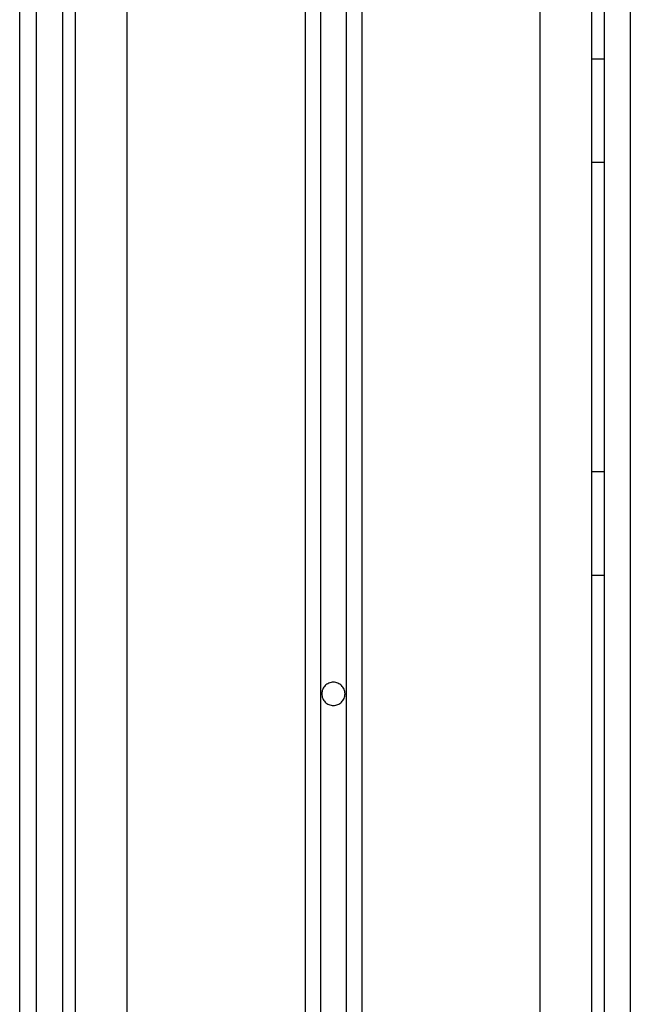
# Model space of a CAD drawing. Extents: x -51.8 to 47.7, y 14.8 to 56.1.
# Drawn here: x 6.2 to 7.4, y 38 to 39.9 of the extents above; entities that cross this region are included whole.
import ezdxf

# ---------------------------------------------------------------- set-up
doc = ezdxf.new("R2010")
doc.units = 0
doc.layers.get('0').update_dxf_attribs({"linetype": 'CONTINUOUS'})

msp = doc.modelspace()

# ---------------------------------------------------------------- linework, layer by layer
at = {"color": 0}
for points in [[(6.781, 43.7099), (6.781, 23.2886)], [(6.781, 43.7099), (6.781, 23.2886)], [(6.781, 43.7099), (6.781, 23.2886)], [(6.781, 43.7099), (6.781, 23.2886)], [(6.781, 43.7099), (6.781, 23.2886)], [(6.781, 43.7099), (6.781, 23.2886)], [(6.781, 43.7099), (6.781, 23.2886)], [(6.781, 43.7099), (6.781, 23.2886)], [(6.781, 43.7099), (6.781, 23.2886)], [(6.781, 43.7099), (6.781, 23.2886)], [(6.781, 43.7099), (6.781, 23.2886)], [(6.781, 43.7099), (6.781, 23.2886)], [(6.781, 43.7099), (6.781, 23.2886)], [(6.781, 43.7099), (6.781, 23.2886)], [(6.781, 43.7099), (6.781, 23.2886)], [(6.781, 43.7099), (6.781, 23.2886)], [(6.781, 43.7099), (6.781, 23.2886)], [(6.781, 43.7099), (6.781, 23.2886)], [(6.781, 43.7099), (6.781, 23.2886)], [(6.781, 43.7099), (6.781, 23.2886)], [(6.781, 43.7099), (6.781, 23.2886)], [(6.831, 43.7099), (6.831, 23.2886)], [(6.831, 43.7099), (6.831, 23.2886)], [(6.831, 43.7099), (6.831, 23.2886)], [(6.831, 43.7099), (6.831, 23.2886)], [(6.831, 43.7099), (6.831, 23.2886)], [(6.831, 43.7099), (6.831, 23.2886)], [(6.831, 43.7099), (6.831, 23.2886)], [(6.831, 43.7099), (6.831, 23.2886)], [(6.831, 43.7099), (6.831, 23.2886)], [(6.831, 43.7099), (6.831, 23.2886)], [(6.831, 43.7099), (6.831, 23.2886)], [(6.831, 43.7099), (6.831, 23.2886)], [(6.831, 43.7099), (6.831, 23.2886)], [(6.831, 43.7099), (6.831, 23.2886)], [(6.831, 43.7099), (6.831, 23.2886)], [(6.831, 43.7099), (6.831, 23.2886)], [(6.831, 43.7099), (6.831, 23.2886)], [(6.831, 43.7099), (6.831, 23.2886)], [(6.831, 43.7099), (6.831, 23.2886)], [(6.831, 43.7099), (6.831, 23.2886)], [(6.831, 43.7099), (6.831, 23.2886)], [(6.751, 43.6786), (6.751, 23.2753)], [(6.751, 43.6786), (6.751, 23.2753)], [(6.751, 43.6786), (6.751, 23.2753)], [(6.751, 43.6786), (6.751, 23.2753)], [(6.751, 43.6786), (6.751, 23.2753)], [(6.751, 43.6786), (6.751, 23.2753)], [(6.751, 43.6786), (6.751, 23.2753)], [(6.751, 43.6786), (6.751, 23.2753)], [(6.751, 43.6786), (6.751, 23.2753)], [(6.751, 43.6786), (6.751, 23.2753)], [(6.751, 43.6786), (6.751, 23.2753)], [(6.751, 43.6786), (6.751, 23.2753)], [(6.751, 43.6786), (6.751, 23.2753)], [(6.751, 43.6786), (6.751, 23.2753)], [(6.751, 43.6786), (6.751, 23.2753)], [(6.751, 43.6786), (6.751, 23.2753)], [(6.751, 43.6786), (6.751, 23.2753)], [(6.751, 43.6786), (6.751, 23.2753)], [(6.751, 43.6786), (6.751, 23.2753)], [(6.751, 43.6786), (6.751, 23.2753)], [(6.751, 43.6786), (6.751, 23.2753)], [(6.861, 43.6786), (6.861, 23.2753)], [(6.861, 43.6786), (6.861, 23.2753)], [(6.861, 43.6786), (6.861, 23.2753)], [(6.861, 43.6786), (6.861, 23.2753)], [(6.861, 43.6786), (6.861, 23.2753)], [(6.861, 43.6786), (6.861, 23.2753)], [(6.861, 43.6786), (6.861, 23.2753)], [(6.861, 43.6786), (6.861, 23.2753)], [(6.861, 43.6786), (6.861, 23.2753)], [(6.861, 43.6786), (6.861, 23.2753)], [(6.861, 43.6786), (6.861, 23.2753)], [(6.861, 43.6786), (6.861, 23.2753)], [(6.861, 43.6786), (6.861, 23.2753)], [(6.861, 43.6786), (6.861, 23.2753)], [(6.861, 43.6786), (6.861, 23.2753)], [(6.861, 43.6786), (6.861, 23.2753)], [(6.861, 43.6786), (6.861, 23.2753)], [(6.861, 43.6786), (6.861, 23.2753)], [(6.861, 43.6786), (6.861, 23.2753)], [(6.861, 43.6786), (6.861, 23.2753)], [(6.861, 43.6786), (6.861, 23.2753)], [(6.306, 43.4746), (6.306, 36.2918)], [(6.306, 43.4746), (6.306, 36.2918)], [(6.306, 43.4746), (6.306, 36.2918)], [(6.306, 43.4746), (6.306, 36.2918)], [(6.306, 43.4746), (6.306, 36.2918)], [(6.306, 43.4746), (6.306, 36.2918)], [(6.306, 43.4746), (6.306, 36.2918)], [(6.306, 43.4746), (6.306, 36.2918)], [(6.306, 43.4746), (6.306, 36.2918)], [(6.306, 43.4746), (6.306, 36.2918)], [(6.306, 43.4746), (6.306, 36.2918)], [(6.306, 43.4746), (6.306, 36.2918)], [(6.306, 43.4746), (6.306, 36.2918)], [(6.306, 43.4746), (6.306, 36.2918)], [(6.306, 43.4746), (6.306, 36.2918)], [(6.306, 43.4746), (6.306, 36.2918)], [(6.306, 43.4746), (6.306, 36.2918)], [(6.306, 43.4746), (6.306, 36.2918)], [(6.306, 43.4746), (6.306, 36.2918)], [(6.306, 43.4746), (6.306, 36.2918)], [(6.306, 43.4746), (6.306, 36.2918)], [(6.406, 43.4746), (6.406, 21.9918)], [(6.406, 43.4746), (6.406, 21.9918)], [(6.406, 43.4746), (6.406, 21.9918)], [(6.406, 43.4746), (6.406, 21.9918)], [(6.406, 43.4746), (6.406, 21.9918)], [(6.406, 43.4746), (6.406, 21.9918)], [(6.406, 43.4746), (6.406, 21.9918)], [(6.406, 43.4746), (6.406, 21.9918)], [(6.406, 43.4746), (6.406, 21.9918)], [(6.406, 43.4746), (6.406, 21.9918)], [(6.406, 43.4746), (6.406, 21.9918)], [(6.406, 43.4746), (6.406, 21.9918)], [(6.406, 43.4746), (6.406, 21.9918)], [(6.406, 43.4746), (6.406, 21.9918)], [(6.406, 43.4746), (6.406, 21.9918)], [(6.406, 43.4746), (6.406, 21.9918)], [(6.406, 43.4746), (6.406, 21.9918)], [(6.406, 43.4746), (6.406, 21.9918)], [(6.406, 43.4746), (6.406, 21.9918)], [(6.406, 43.4746), (6.406, 21.9918)], [(6.406, 43.4746), (6.406, 21.9918)], [(7.206, 43.4746), (7.206, 21.9918)], [(7.206, 43.4746), (7.206, 21.9918)], [(7.206, 43.4746), (7.206, 21.9918)], [(7.206, 43.4746), (7.206, 21.9918)], [(7.206, 43.4746), (7.206, 21.9918)], [(7.206, 43.4746), (7.206, 21.9918)], [(7.206, 43.4746), (7.206, 21.9918)], [(7.206, 43.4746), (7.206, 21.9918)], [(7.206, 43.4746), (7.206, 21.9918)], [(7.206, 43.4746), (7.206, 21.9918)], [(7.206, 43.4746), (7.206, 21.9918)], [(7.206, 43.4746), (7.206, 21.9918)], [(7.206, 43.4746), (7.206, 21.9918)], [(7.206, 43.4746), (7.206, 21.9918)], [(7.206, 43.4746), (7.206, 21.9918)], [(7.206, 43.4746), (7.206, 21.9918)], [(7.206, 43.4746), (7.206, 21.9918)], [(7.206, 43.4746), (7.206, 21.9918)], [(7.206, 43.4746), (7.206, 21.9918)], [(7.206, 43.4746), (7.206, 21.9918)], [(7.206, 43.4746), (7.206, 21.9918)], [(7.306, 43.4746), (7.306, 36.2918)], [(7.306, 43.4746), (7.306, 36.2918)], [(7.306, 43.4746), (7.306, 36.2918)], [(7.306, 43.4746), (7.306, 36.2918)], [(7.306, 43.4746), (7.306, 36.2918)], [(7.306, 43.4746), (7.306, 36.2918)], [(7.306, 43.4746), (7.306, 36.2918)], [(7.306, 43.4746), (7.306, 36.2918)], [(7.306, 43.4746), (7.306, 36.2918)], [(7.306, 43.4746), (7.306, 36.2918)], [(7.306, 43.4746), (7.306, 36.2918)], [(7.306, 43.4746), (7.306, 36.2918)], [(7.306, 43.4746), (7.306, 36.2918)], [(7.306, 43.4746), (7.306, 36.2918)], [(7.306, 43.4746), (7.306, 36.2918)], [(7.306, 43.4746), (7.306, 36.2918)], [(7.306, 43.4746), (7.306, 36.2918)], [(7.306, 43.4746), (7.306, 36.2918)], [(7.306, 43.4746), (7.306, 36.2918)], [(7.306, 43.4746), (7.306, 36.2918)], [(7.306, 43.4746), (7.306, 36.2918)], [(6.1984, 36.7968), (6.1984, 43.0868)], [(6.1984, 36.7968), (6.1984, 43.0868)], [(6.1984, 36.7968), (6.1984, 43.0868)], [(6.1984, 36.7968), (6.1984, 43.0868)], [(6.1984, 36.7968), (6.1984, 43.0868)], [(6.1984, 36.7968), (6.1984, 43.0868)], [(6.1984, 36.7968), (6.1984, 43.0868)], [(6.1984, 36.7968), (6.1984, 43.0868)], [(6.1984, 36.7968), (6.1984, 43.0868)], [(6.1984, 36.7968), (6.1984, 43.0868)], [(6.1984, 36.7968), (6.1984, 43.0868)], [(6.1984, 36.7968), (6.1984, 43.0868)], [(6.1984, 36.7968), (6.1984, 43.0868)], [(6.1984, 36.7968), (6.1984, 43.0868)], [(6.1984, 36.7968), (6.1984, 43.0868)], [(6.1984, 36.7968), (6.1984, 43.0868)], [(6.1984, 36.7968), (6.1984, 43.0868)], [(6.1984, 36.7968), (6.1984, 43.0868)], [(6.1984, 36.7968), (6.1984, 43.0868)], [(6.1984, 36.7968), (6.1984, 43.0868)], [(6.1984, 36.7968), (6.1984, 43.0868)], [(6.2309, 36.7968), (6.2309, 43.0868)], [(6.2309, 36.7968), (6.2309, 43.0868)], [(6.2309, 36.7968), (6.2309, 43.0868)], [(6.2309, 36.7968), (6.2309, 43.0868)], [(6.2309, 36.7968), (6.2309, 43.0868)], [(6.2309, 36.7968), (6.2309, 43.0868)], [(6.2309, 36.7968), (6.2309, 43.0868)], [(6.2309, 36.7968), (6.2309, 43.0868)], [(6.2309, 36.7968), (6.2309, 43.0868)], [(6.2309, 36.7968), (6.2309, 43.0868)], [(6.2309, 36.7968), (6.2309, 43.0868)], [(6.2309, 36.7968), (6.2309, 43.0868)], [(6.2309, 36.7968), (6.2309, 43.0868)], [(6.2309, 36.7968), (6.2309, 43.0868)], [(6.2309, 36.7968), (6.2309, 43.0868)], [(6.2309, 36.7968), (6.2309, 43.0868)], [(6.2309, 36.7968), (6.2309, 43.0868)], [(6.2309, 36.7968), (6.2309, 43.0868)], [(6.2309, 36.7968), (6.2309, 43.0868)], [(6.2309, 36.7968), (6.2309, 43.0868)], [(6.2309, 36.7968), (6.2309, 43.0868)], [(6.231, 36.7968), (6.231, 43.0868)], [(6.231, 36.7968), (6.231, 43.0868)], [(6.231, 36.7968), (6.231, 43.0868)], [(6.231, 36.7968), (6.231, 43.0868)], [(6.231, 36.7968), (6.231, 43.0868)], [(6.231, 36.7968), (6.231, 43.0868)], [(6.231, 36.7968), (6.231, 43.0868)], [(6.231, 36.7968), (6.231, 43.0868)], [(6.231, 36.7968), (6.231, 43.0868)], [(6.231, 36.7968), (6.231, 43.0868)], [(6.231, 36.7968), (6.231, 43.0868)], [(6.231, 36.7968), (6.231, 43.0868)], [(6.231, 36.7968), (6.231, 43.0868)], [(6.231, 36.7968), (6.231, 43.0868)], [(6.231, 36.7968), (6.231, 43.0868)], [(6.231, 36.7968), (6.231, 43.0868)], [(6.231, 36.7968), (6.231, 43.0868)], [(6.231, 36.7968), (6.231, 43.0868)], [(6.231, 36.7968), (6.231, 43.0868)], [(6.231, 36.7968), (6.231, 43.0868)], [(6.231, 36.7968), (6.231, 43.0868)], [(6.281, 43.0818), (6.281, 36.7918)], [(6.281, 43.0818), (6.281, 36.7918)], [(6.281, 43.0818), (6.281, 36.7918)], [(6.281, 43.0818), (6.281, 36.7918)], [(6.281, 43.0818), (6.281, 36.7918)], [(6.281, 43.0818), (6.281, 36.7918)], [(6.281, 43.0818), (6.281, 36.7918)], [(6.281, 43.0818), (6.281, 36.7918)], [(6.281, 43.0818), (6.281, 36.7918)], [(6.281, 43.0818), (6.281, 36.7918)], [(6.281, 43.0818), (6.281, 36.7918)], [(6.281, 43.0818), (6.281, 36.7918)], [(6.281, 43.0818), (6.281, 36.7918)], [(6.281, 43.0818), (6.281, 36.7918)], [(6.281, 43.0818), (6.281, 36.7918)], [(6.281, 43.0818), (6.281, 36.7918)], [(6.281, 43.0818), (6.281, 36.7918)], [(6.281, 43.0818), (6.281, 36.7918)], [(6.281, 43.0818), (6.281, 36.7918)], [(6.281, 43.0818), (6.281, 36.7918)], [(6.281, 43.0818), (6.281, 36.7918)], [(7.331, 36.7918), (7.331, 43.0818)], [(7.331, 36.7918), (7.331, 43.0818)], [(7.331, 36.7918), (7.331, 43.0818)], [(7.331, 36.7918), (7.331, 43.0818)], [(7.331, 36.7918), (7.331, 43.0818)], [(7.331, 36.7918), (7.331, 43.0818)], [(7.331, 36.7918), (7.331, 43.0818)], [(7.331, 36.7918), (7.331, 43.0818)], [(7.331, 36.7918), (7.331, 43.0818)], [(7.331, 36.7918), (7.331, 43.0818)], [(7.331, 36.7918), (7.331, 43.0818)], [(7.331, 36.7918), (7.331, 43.0818)], [(7.331, 36.7918), (7.331, 43.0818)], [(7.331, 36.7918), (7.331, 43.0818)], [(7.331, 36.7918), (7.331, 43.0818)], [(7.331, 36.7918), (7.331, 43.0818)], [(7.331, 36.7918), (7.331, 43.0818)], [(7.331, 36.7918), (7.331, 43.0818)], [(7.331, 36.7918), (7.331, 43.0818)], [(7.331, 36.7918), (7.331, 43.0818)], [(7.331, 36.7918), (7.331, 43.0818)], [(7.381, 43.0818), (7.381, 36.7918)], [(7.381, 43.0818), (7.381, 36.7918)], [(7.381, 43.0818), (7.381, 36.7918)], [(7.381, 43.0818), (7.381, 36.7918)], [(7.381, 43.0818), (7.381, 36.7918)], [(7.381, 43.0818), (7.381, 36.7918)], [(7.381, 43.0818), (7.381, 36.7918)], [(7.381, 43.0818), (7.381, 36.7918)], [(7.381, 43.0818), (7.381, 36.7918)], [(7.381, 43.0818), (7.381, 36.7918)], [(7.381, 43.0818), (7.381, 36.7918)], [(7.381, 43.0818), (7.381, 36.7918)], [(7.381, 43.0818), (7.381, 36.7918)], [(7.381, 43.0818), (7.381, 36.7918)], [(7.381, 43.0818), (7.381, 36.7918)], [(7.381, 43.0818), (7.381, 36.7918)], [(7.381, 43.0818), (7.381, 36.7918)], [(7.381, 43.0818), (7.381, 36.7918)], [(7.381, 43.0818), (7.381, 36.7918)], [(7.381, 43.0818), (7.381, 36.7918)], [(7.381, 43.0818), (7.381, 36.7918)], [(7.306, 39.8418), (7.306, 39.8418)], [(7.331, 39.8418), (7.306, 39.8418)], [(7.331, 39.8418), (7.306, 39.8418)], [(7.331, 39.8418), (7.306, 39.8418)], [(7.331, 39.8418), (7.306, 39.8418)], [(7.331, 39.8418), (7.306, 39.8418)], [(7.331, 39.8418), (7.306, 39.8418)], [(7.331, 39.8418), (7.306, 39.8418)], [(7.331, 39.8418), (7.306, 39.8418)], [(7.331, 39.8418), (7.306, 39.8418)], [(7.331, 39.8418), (7.306, 39.8418)], [(7.331, 39.8418), (7.306, 39.8418)], [(7.331, 39.8418), (7.306, 39.8418)], [(7.331, 39.8418), (7.306, 39.8418)], [(7.331, 39.8418), (7.306, 39.8418)], [(7.331, 39.8418), (7.306, 39.8418)], [(7.331, 39.8418), (7.306, 39.8418)], [(7.331, 39.8418), (7.306, 39.8418)], [(7.331, 39.8418), (7.306, 39.8418)], [(7.331, 39.8418), (7.306, 39.8418)], [(7.331, 39.8418), (7.306, 39.8418)], [(7.331, 39.8418), (7.306, 39.8418)], [(7.331, 39.8418), (7.331, 39.8418)], [(7.306, 39.6418), (7.306, 39.6418)], [(7.306, 39.6418), (7.331, 39.6418)], [(7.306, 39.6418), (7.331, 39.6418)], [(7.306, 39.6418), (7.331, 39.6418)], [(7.306, 39.6418), (7.331, 39.6418)], [(7.306, 39.6418), (7.331, 39.6418)], [(7.306, 39.6418), (7.331, 39.6418)], [(7.306, 39.6418), (7.331, 39.6418)], [(7.306, 39.6418), (7.331, 39.6418)], [(7.306, 39.6418), (7.331, 39.6418)], [(7.306, 39.6418), (7.331, 39.6418)], [(7.306, 39.6418), (7.331, 39.6418)], [(7.306, 39.6418), (7.331, 39.6418)], [(7.306, 39.6418), (7.331, 39.6418)], [(7.306, 39.6418), (7.331, 39.6418)], [(7.306, 39.6418), (7.331, 39.6418)], [(7.306, 39.6418), (7.331, 39.6418)], [(7.306, 39.6418), (7.331, 39.6418)], [(7.306, 39.6418), (7.331, 39.6418)], [(7.306, 39.6418), (7.331, 39.6418)], [(7.306, 39.6418), (7.331, 39.6418)], [(7.306, 39.6418), (7.331, 39.6418)], [(7.331, 39.6418), (7.331, 39.6418)], [(7.306, 39.0418), (7.306, 39.0418)], [(7.331, 39.0418), (7.306, 39.0418)], [(7.331, 39.0418), (7.306, 39.0418)], [(7.331, 39.0418), (7.306, 39.0418)], [(7.331, 39.0418), (7.306, 39.0418)], [(7.331, 39.0418), (7.306, 39.0418)], [(7.331, 39.0418), (7.306, 39.0418)], [(7.331, 39.0418), (7.306, 39.0418)], [(7.331, 39.0418), (7.306, 39.0418)], [(7.331, 39.0418), (7.306, 39.0418)], [(7.331, 39.0418), (7.306, 39.0418)], [(7.331, 39.0418), (7.306, 39.0418)], [(7.331, 39.0418), (7.306, 39.0418)], [(7.331, 39.0418), (7.306, 39.0418)], [(7.331, 39.0418), (7.306, 39.0418)], [(7.331, 39.0418), (7.306, 39.0418)], [(7.331, 39.0418), (7.306, 39.0418)], [(7.331, 39.0418), (7.306, 39.0418)], [(7.331, 39.0418), (7.306, 39.0418)], [(7.331, 39.0418), (7.306, 39.0418)], [(7.331, 39.0418), (7.306, 39.0418)], [(7.331, 39.0418), (7.306, 39.0418)], [(7.331, 39.0418), (7.331, 39.0418)], [(7.306, 38.8418), (7.306, 38.8418)], [(7.306, 38.8418), (7.331, 38.8418)], [(7.306, 38.8418), (7.331, 38.8418)], [(7.306, 38.8418), (7.331, 38.8418)], [(7.306, 38.8418), (7.331, 38.8418)], [(7.306, 38.8418), (7.331, 38.8418)], [(7.306, 38.8418), (7.331, 38.8418)], [(7.306, 38.8418), (7.331, 38.8418)], [(7.306, 38.8418), (7.331, 38.8418)], [(7.306, 38.8418), (7.331, 38.8418)], [(7.306, 38.8418), (7.331, 38.8418)], [(7.306, 38.8418), (7.331, 38.8418)], [(7.306, 38.8418), (7.331, 38.8418)], [(7.306, 38.8418), (7.331, 38.8418)], [(7.306, 38.8418), (7.331, 38.8418)], [(7.306, 38.8418), (7.331, 38.8418)], [(7.306, 38.8418), (7.331, 38.8418)], [(7.306, 38.8418), (7.331, 38.8418)], [(7.306, 38.8418), (7.331, 38.8418)], [(7.306, 38.8418), (7.331, 38.8418)], [(7.306, 38.8418), (7.331, 38.8418)], [(7.306, 38.8418), (7.331, 38.8418)], [(7.331, 38.8418), (7.331, 38.8418)], [(6.8285, 38.6118), (6.8285, 38.6118), (6.8283, 38.6139), (6.8279, 38.6162), (6.8273, 38.6183), (6.8266, 38.6205), (6.8255, 38.6223), (6.8245, 38.6243), (6.8231, 38.6259), (6.8218, 38.6276), (6.8201, 38.6289), (6.8185, 38.6303), (6.8165, 38.6313), (6.8147, 38.6324), (6.8125, 38.6331), (6.8104, 38.6337), (6.8081, 38.6341), (6.806, 38.6343), (6.806, 38.6343), (6.8036, 38.6341), (6.8014, 38.6337), (6.7992, 38.6331), (6.7971, 38.6324), (6.795, 38.6313), (6.7932, 38.6303), (6.7915, 38.6289), (6.79, 38.6276), (6.7885, 38.6259), (6.7872, 38.6243), (6.786, 38.6223), (6.7852, 38.6205), (6.7844, 38.6183), (6.7839, 38.6162), (6.7835, 38.6139), (6.7835, 38.6118), (6.7835, 38.6118), (6.7835, 38.6094), (6.7839, 38.6072), (6.7844, 38.605), (6.7852, 38.6029), (6.786, 38.6008), (6.7872, 38.599), (6.7885, 38.5973), (6.79, 38.5958), (6.7915, 38.5943), (6.7932, 38.593), (6.795, 38.5918), (6.7971, 38.591), (6.7992, 38.5902), (6.8014, 38.5897), (6.8036, 38.5893), (6.806, 38.5893), (6.806, 38.5893), (6.8081, 38.5893), (6.8104, 38.5897), (6.8125, 38.5902), (6.8147, 38.591), (6.8165, 38.5918), (6.8185, 38.593), (6.8201, 38.5943), (6.8218, 38.5958), (6.8231, 38.5973), (6.8245, 38.599), (6.8255, 38.6008), (6.8266, 38.6029), (6.8273, 38.605), (6.8279, 38.6072), (6.8283, 38.6094), (6.8285, 38.6118)]]:
    msp.add_lwpolyline(points, dxfattribs=at)

doc.saveas('drawing.dxf')
